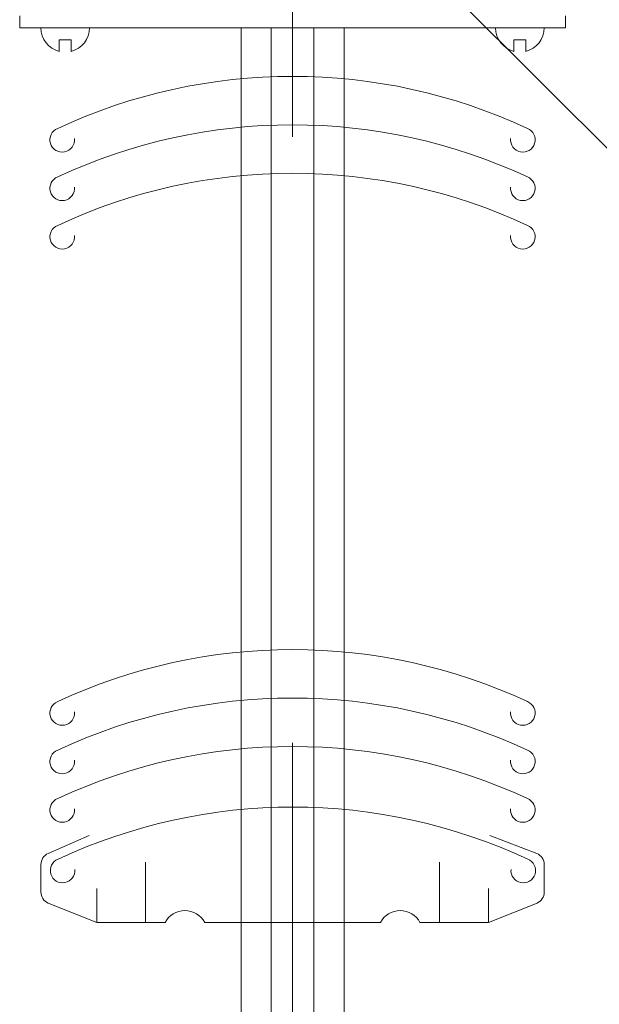
# Model space of a CAD drawing. Units: metres. Extents: x -8.44 to -7.39, y -8.4 to -6.92.
# Drawn here: x -8.07 to -7.97, y -7.87 to -7.71 of the extents above; entities that cross this region are included whole.
import ezdxf

# ---------------------------------------------------------------- set-up
doc = ezdxf.new("R2010")
doc.units = ezdxf.units.M
doc.linetypes.add('AUSGEZOGEN', pattern=[0])
doc.linetypes.add('GETRENNT2_S6', pattern=[0.013499999999999998, 0.0075, -0.003, 0, -0.003])
doc.layers.add('DARSTELLUNG', color=7, linetype='AUSGEZOGEN', lineweight=18)

msp = doc.modelspace()

# ---------------------------------------------------------------- linework, layer by layer
at = {"layer": 'DARSTELLUNG', "color": 7, "linetype": 'GETRENNT2_S6', "lineweight": 18}
for p, q in [((-8.022059718447146, -7.63036303960004), (-8.022059718447146, -8.135341796875)), ((-8.022059718447146, -7.68036303960004), (-7.880638331728396, -7.82178442631879))]:
    msp.add_line(p, q, dxfattribs=at)
at = {"layer": 'DARSTELLUNG', "color": 7, "linetype": 'AUSGEZOGEN', "lineweight": 18}
for p, q in [((-8.067059718447146, -7.71036303960004), (-8.067059718447146, -7.71236303960004)), ((-7.977059718447147, -7.71036303960004), (-7.977059718447147, -7.71236303960004)), ((-8.052059718447147, -7.71236303960004), (-8.067059718447146, -7.71236303960004)), ((-7.992059718447146, -7.71236303960004), (-8.052059718447147, -7.71236303960004)), ((-8.030559718447146, -8.135341796875), (-8.030559718447146, -7.71236303960004)), ((-8.025559718447147, -7.71236303960004), (-8.025559718447147, -8.135341796875)), ((-8.018559718447147, -8.135341796875), (-8.018559718447147, -7.71236303960004)), ((-8.013559718447146, -7.71236303960004), (-8.013559718447146, -8.135341796875)), ((-7.992059718447146, -7.71236303960004), (-7.977059718447147, -7.71236303960004)), ((-8.060559718447147, -7.71623608647504), (-8.060559718447147, -7.71436303960004)), ((-8.060559718447147, -7.71436303960004), (-8.058559718447146, -7.71436303960004)), ((-8.058559718447146, -7.71436303960004), (-8.058559718447146, -7.71623608647504)), ((-7.985559718447147, -7.71623608647504), (-7.985559718447147, -7.71436303960004)), ((-7.985559718447147, -7.71436303960004), (-7.983559718447147, -7.71436303960004)), ((-7.983559718447147, -7.71436303960004), (-7.983559718447147, -7.71623608647504)), ((-8.062373195009647, -7.84862866460004), (-8.055617823915897, -7.84563745366254)), ((-7.981746241884647, -7.84862866460004), (-7.989501612978397, -7.84563745366254)), ((-8.063563136415896, -7.85500366460004), (-8.063563136415896, -7.85045776616254)), ((-8.046302394228396, -7.86001245366254), (-8.046302394228396, -7.85007348881879)), ((-7.997817042665896, -7.86001245366254), (-7.997817042665896, -7.85007348881879)), ((-7.980556300478397, -7.85045776616254), (-7.980556300478397, -7.85500366460004)), ((-8.054364405947146, -7.86001245366254), (-8.054364405947146, -7.85442065678754)), ((-7.989755030947147, -7.86001245366254), (-7.989755030947147, -7.85442065678754)), ((-8.062389308290896, -7.85682495366254), (-8.054364405947146, -7.86001245366254)), ((-7.981730128603396, -7.85682495366254), (-7.989755030947147, -7.86001245366254)), ((-8.054364405947146, -7.86001245366254), (-8.043080226259647, -7.86001245366254)), ((-8.036551905947146, -7.86001245366254), (-8.022059718447146, -7.86001245366254)), ((-8.022059718447146, -7.86001245366254), (-8.007567530947146, -7.86001245366254)), ((-7.989755030947147, -7.86001245366254), (-8.001039210634646, -7.86001245366254))]:
    msp.add_line(p, q, dxfattribs=at)
for centre, radius, start, end in [((-8.059559718447147, -7.71236303960004), 0.004, 180.000005050993, 255.5223355675183), ((-8.059559718447147, -7.71236303960004), 0.004, 284.477747761267, 359.9999690514413), ((-7.984559718447146, -7.71236303960004), 0.004, 180.0000049045562, 255.522335567506), ((-7.984559718447146, -7.71236303960004), 0.004, 284.4777477612548, 359.9999690514413), ((-8.022059718447146, -7.81193872319379), 0.09157567596435547, 64.97662776308508, 115.0233362647373), ((-8.060045558290897, -7.73084302006879), 0.002027646064758301, 111.6938102896505, 5.694120162905384), ((-8.022059718447146, -7.81993872319379), 0.09157567596435547, 64.97662776308508, 115.0233362647373), ((-7.984073878603397, -7.73084302006879), 0.002027646064758301, 174.3058948639618, 68.30620473720742), ((-8.060045558290897, -7.73884302006879), 0.002027646064758301, 111.6938102896505, 5.694120162905384), ((-8.022059718447146, -7.82793872319379), 0.09157567596435547, 64.97662776308508, 115.0233362647373), ((-7.984073878603397, -7.73884302006879), 0.002027646064758301, 174.3058948639618, 68.30620473720742), ((-8.060045558290897, -7.74684302006879), 0.002027646064758301, 111.6938102896505, 5.694120162905384), ((-7.984073878603397, -7.74684302006879), 0.002027646064758301, 174.3058948639618, 68.30620473720742), ((-8.022059718447146, -7.90654614506879), 0.09157567596435547, 64.9766277630853, 115.023336264737), ((-8.022059718447146, -7.91454614506879), 0.09157567596435547, 64.9766277630853, 115.023336264737), ((-8.060045558290897, -7.82545044194379), 0.002027646064758301, 111.6938102896505, 5.694120162905384), ((-7.984073878603397, -7.82545044194379), 0.002027646064758301, 174.3058948639618, 68.30620473720742), ((-8.022059718447146, -7.92254614506879), 0.09157567596435547, 64.9766277630853, 115.023336264737), ((-8.060045558290897, -7.83344995366254), 0.002027646064758301, 111.6938102896505, 5.694120162905384), ((-7.984073878603397, -7.83344995366254), 0.002027646064758301, 174.3058948639618, 68.30620473720742), ((-8.060045558290897, -7.84145044194379), 0.002027646064758301, 111.6938102896505, 5.694120162905384), ((-8.021997218447146, -7.93254614506879), 0.09157567596435547, 64.97662776308582, 115.023336264737), ((-7.984073878603397, -7.84145044194379), 0.002027646064758301, 174.3058948639618, 68.30620473720742), ((-8.061563136415897, -7.85045776616254), 0.002, 113.8914919570051, 179.9999640298769), ((-7.982556300478397, -7.85045776616254), 0.002, 0, 66.10847207081045), ((-8.059983058290896, -7.85145044194379), 0.002027646064758301, 111.6938102896505, 5.694120162905384), ((-7.984011378603396, -7.85145044194379), 0.002027646064758301, 174.3058948639618, 68.30620473720742), ((-8.061563136415897, -7.85500366460004), 0.002, 179.9999640298769, 245.6000514583486), ((-7.982556300478397, -7.85500366460004), 0.002, 294.4014525497629, 359.9999827124013), ((-8.039816066103397, -7.86173559819379), 0.00369126033782959, 27.83288426401657, 152.1671344053237), ((-8.004303370790897, -7.86173559819379), 0.00369126033782959, 27.8328754988998, 152.1671256401947)]:
    msp.add_arc(centre, radius, start, end, dxfattribs=at)

doc.saveas('drawing.dxf')
